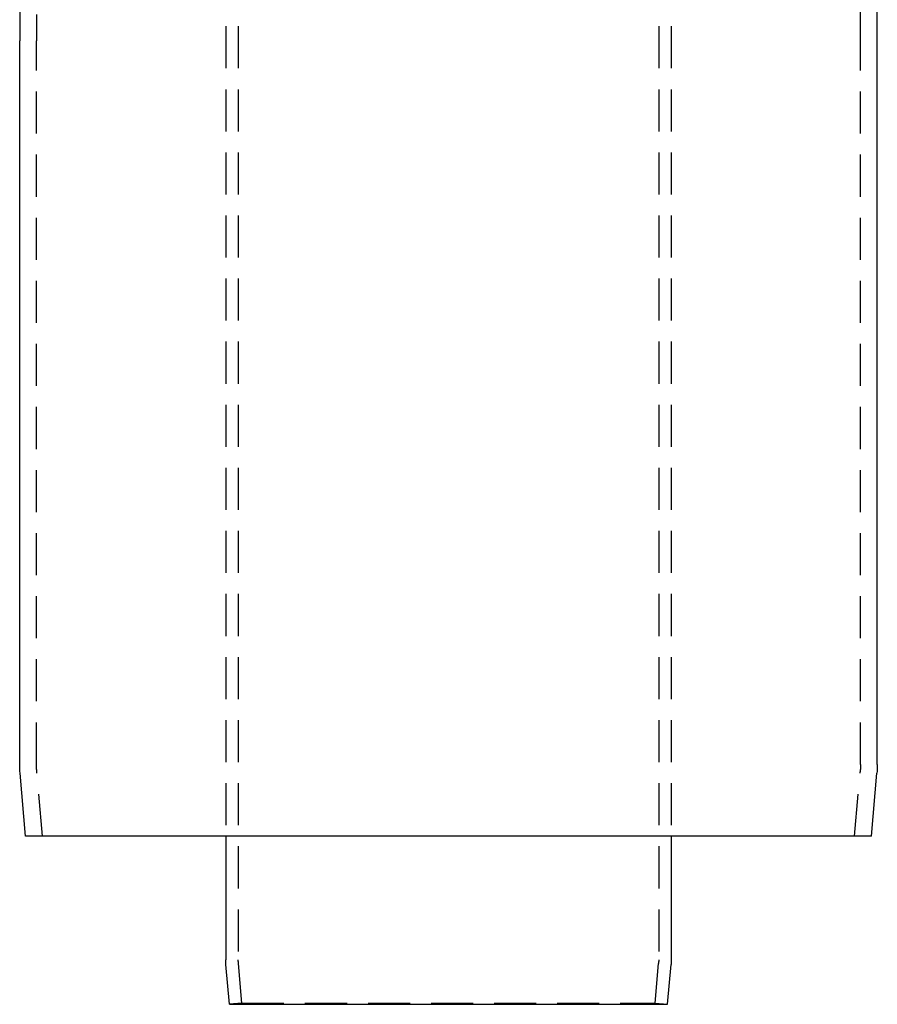
# Model space of a CAD drawing. Extents: x -209 to 82, y -159 to 242.
# Drawn here: x -201 to -99, y 0 to 117 of the extents above; entities that cross this region are included whole.
import ezdxf

# ---------------------------------------------------------------- set-up
doc = ezdxf.new("R2010")
doc.units = 0
doc.header["$LTSCALE"] = 20
doc.linetypes.add('VERDECKT', pattern=[0.375, 0.25, -0.125])
doc.layers.get('0').update_dxf_attribs({"linetype": 'CONTINUOUS'})
doc.layers.add('STEMPEL', color=3, linetype='CONTINUOUS')

# ---------------------------------------------------------------- blocks, each defined once
blk = doc.blocks.new('A$CC75C7A60')
at = {"color": 3, "linetype": 'CONTINUOUS', "extrusion": (2e-16, 1, -2e-16)}
for p, q in [((-51, 132.6898), (-51, 114.5725)), ((51, 114.5725), (51, 132.6898)), ((-51, 28.5239), (-51, 114.5725)), ((51, 28.5239), (51, 114.5725)), ((-50.3001, 20), (-50.9543, 27.4781)), ((50.3001, 20), (50.9543, 27.4781)), ((0, 20), (-50.3001, 20)), ((-26.5, 20), (-26.5, 5.2838)), ((50.3001, 20), (0, 20)), ((26.5, 20), (26.5, 5.2838)), ((-26.0626, 0), (-26.4753, 4.7173)), ((26.0626, 0), (26.4753, 4.7173)), ((-26.0626, 0), (26.0626, 0))]:
    blk.add_line(p, q, dxfattribs=at)
at = {"color": 1, "linetype": 'VERDECKT', "extrusion": (2e-16, 1, -2e-16)}
for p, q in [((-49, 132.6898), (-49, 114.5725)), ((49, 114.5725), (49, 132.6898)), ((-26.5, 123.7882), (-26.5, 20)), ((-25, 123.7882), (-25, 5.2838)), ((25, 123.7882), (25, 5.2838)), ((26.5, 123.7882), (26.5, 20)), ((-49, 28.5239), (-49, 114.5725)), ((49, 28.5239), (49, 114.5725)), ((-48.2925, 20), (-48.9619, 27.6524)), ((48.2925, 20), (48.9619, 27.6524)), ((-24.5683, 0.1307), (-24.981, 4.848)), ((24.5683, 0.1307), (24.981, 4.848)), ((-24.5683, 0.1307), (-26.0626, 0)), ((-24.5683, 0.1307), (24.5683, 0.1307)), ((24.5683, 0.1307), (26.0626, 0))]:
    blk.add_line(p, q, dxfattribs=at)
at = {"color": 3, "linetype": 'CONTINUOUS', "extrusion": (0, -2e-16, -1)}
for centre, radius, start, end in [((39, 28.5239), 12, 355, 0), ((-39, 28.5239), 12, 180, 185), ((20, 5.2838), 6.5, 355, 360), ((-20, 5.2838), 6.5, 180, 185)]:
    blk.add_arc(centre, radius, start, end, dxfattribs=at)
at = {"color": 1, "linetype": 'VERDECKT', "extrusion": (0, -2e-16, -1)}
for centre, radius, start, end in [((39, 28.5239), 10, 355, 0), ((-39, 28.5239), 10, 180, 185), ((20, 5.2838), 5, 355, 0), ((-20, 5.2838), 5, 180, 185)]:
    blk.add_arc(centre, radius, start, end, dxfattribs=at)

msp = doc.modelspace()

# ---------------------------------------------------------------- block references
at = {"layer": 'STEMPEL'}
msp.add_blockref('A$CC75C7A60', (-150, 0), dxfattribs=at)

doc.saveas('drawing.dxf')
